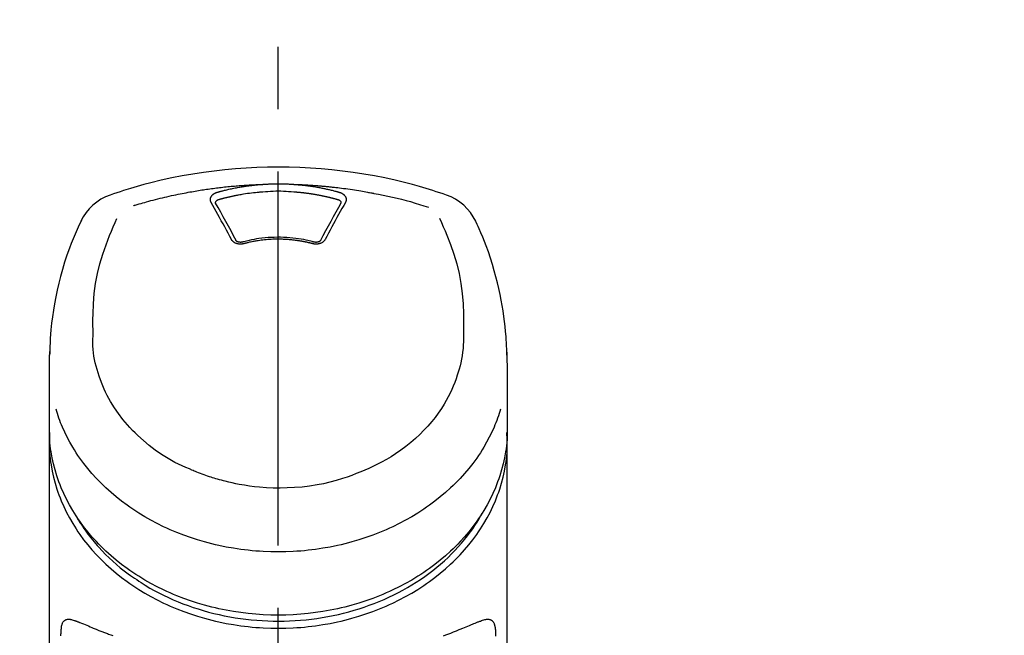
# Model space of a CAD drawing. Extents: x 0 to 26473, y -6 to 8864.
# Drawn here: x 16988 to 17087, y 3095 to 3157 of the extents above; entities that cross this region are included whole.
import ezdxf

# ---------------------------------------------------------------- set-up
doc = ezdxf.new("R2010")
doc.units = 0
doc.header["$LTSCALE"] = 50
doc.header["$MEASUREMENT"] = 0
doc.linetypes.add('CENTER2', pattern=[1.125, 0.75, -0.125, 0.125, -0.125])
doc.layers.get('0').update_dxf_attribs({"linetype": 'CONTINUOUS'})
doc.layers.add('150-機器', color=8, linetype='CONTINUOUS')
doc.layers.add('160-文字', color=254, linetype='CONTINUOUS')
doc.styles.add('KH001', font='txt')
doc.dimstyles.new('KH1xx030', dxfattribs={"dimscale": 30, "dimtxt": 2, "dimasz": 0.6, "dimexe": 0.3, "dimexo": 1.2, "dimgap": 0.5, "dimtad": 3, "dimdec": 1, "dimdsep": 46, "dimlunit": 6, "dimtxsty": 'KH001', "dimblk": 'DOT', "dimcen": 1, "dimdle": 1, "dimclrd": 256, "dimclre": 256, "dimclrt": 256, "dimadec": 0, "dimazin": 0, "dimtfac": 1, "dimtdec": 1, "dimtix": 1, "dimtmove": 2, "dimatfit": 3, "dimldrblk": 'CLOSEDBLANK', "dimfxl": 1, "dimtolj": 1, "dimtzin": 0, "dimlwd": -1, "dimlwe": -1, "dimarcsym": 0})

# ---------------------------------------------------------------- blocks, each defined once
blk = doc.blocks.new('F402_S')
at = {"layer": '150-機器', "color": 161, "linetype": 'CENTER2'}
blk.add_line((0, -72.081), (0, 259.906), dxfattribs=at)
at = {"layer": '150-機器', "color": 13, "linetype": 'Continuous'}
for points in [[(16.86, 244.316), (16.523, 244.431), (16.186, 244.545), (15.849, 244.658), (15.511, 244.769), (14.833, 244.983), (14.152, 245.187), (13.468, 245.38), (12.781, 245.562), (11.738, 245.815), (10.689, 246.041), (9.634, 246.242), (8.575, 246.423), (7.511, 246.584), (6.445, 246.724), (5.376, 246.843), (4.305, 246.941), (3.23, 247.017), (2.154, 247.071), (1.077, 247.103), (0, 247.114), (-1.077, 247.103), (-2.154, 247.071), (-3.23, 247.017), (-4.305, 246.941), (-5.376, 246.843), (-6.445, 246.724), (-7.511, 246.584), (-8.575, 246.423), (-9.634, 246.242), (-10.689, 246.04), (-11.738, 245.815), (-12.781, 245.562), (-13.468, 245.38), (-14.152, 245.187), (-14.833, 244.983), (-15.511, 244.769), (-15.849, 244.658), (-16.186, 244.545), (-16.523, 244.431), (-16.86, 244.316)], [(-14.531, 243.255), (-14.489, 243.268), (-14.447, 243.281), (-14.405, 243.294), (-14.363, 243.306), (-14.257, 243.338), (-14.151, 243.37), (-14.045, 243.402), (-13.939, 243.434), (-13.757, 243.487), (-13.575, 243.539), (-13.393, 243.59), (-13.211, 243.641), (-12.99, 243.701), (-12.769, 243.761), (-12.547, 243.819), (-12.325, 243.876), (-12.092, 243.935), (-11.859, 243.993), (-11.625, 244.05), (-11.391, 244.105), (-11.162, 244.158), (-10.933, 244.21), (-10.704, 244.261), (-10.475, 244.31), (-10.262, 244.356), (-10.049, 244.4), (-9.836, 244.443), (-9.623, 244.485), (-9.432, 244.522), (-9.241, 244.558), (-9.05, 244.594), (-8.859, 244.628), (-8.685, 244.659), (-8.511, 244.69), (-8.337, 244.719), (-8.163, 244.748), (-8, 244.775), (-7.838, 244.801), (-7.675, 244.827), (-7.512, 244.852), (-7.349, 244.876), (-7.186, 244.9), (-7.023, 244.924), (-6.86, 244.946), (-6.696, 244.969), (-6.533, 244.991), (-6.369, 245.012), (-6.206, 245.033), (-6.042, 245.053), (-5.878, 245.072), (-5.715, 245.092), (-5.551, 245.11), (-5.387, 245.128), (-5.223, 245.146), (-5.059, 245.163), (-4.895, 245.179), (-4.73, 245.195), (-4.566, 245.21), (-4.402, 245.225), (-4.237, 245.239), (-4.073, 245.253), (-3.909, 245.266), (-3.744, 245.279), (-3.579, 245.291), (-3.415, 245.302), (-3.25, 245.313), (-3.085, 245.323), (-2.921, 245.333), (-2.756, 245.343), (-2.591, 245.352), (-2.426, 245.361), (-2.262, 245.368), (-2.152, 245.372), (-2.042, 245.376), (-1.932, 245.38), (-1.822, 245.384), (-1.767, 245.386), (-1.712, 245.388), (-1.657, 245.39), (-1.602, 245.392)], [(-6.135, 244.596), (-6.12, 244.6), (-6.106, 244.604), (-6.092, 244.608), (-6.078, 244.612), (-6.044, 244.622), (-6.01, 244.632), (-5.976, 244.641), (-5.941, 244.651), (-5.881, 244.668), (-5.821, 244.684), (-5.761, 244.7), (-5.701, 244.716), (-5.623, 244.736), (-5.545, 244.757), (-5.467, 244.776), (-5.389, 244.796), (-5.28, 244.823), (-5.172, 244.849), (-5.063, 244.875), (-4.955, 244.9), (-4.829, 244.928), (-4.703, 244.956), (-4.577, 244.982), (-4.45, 245.008), (-4.325, 245.033), (-4.199, 245.057), (-4.073, 245.08), (-3.947, 245.103), (-3.84, 245.121), (-3.733, 245.139), (-3.626, 245.157), (-3.519, 245.174), (-3.424, 245.189), (-3.329, 245.203), (-3.233, 245.217), (-3.138, 245.231), (-3.043, 245.244), (-2.947, 245.257), (-2.851, 245.269), (-2.756, 245.281), (-2.66, 245.293), (-2.564, 245.304), (-2.468, 245.314), (-2.372, 245.325), (-2.276, 245.335), (-2.18, 245.345), (-2.084, 245.354), (-1.987, 245.362), (-1.923, 245.367), (-1.859, 245.372), (-1.795, 245.377), (-1.73, 245.382), (-1.698, 245.384), (-1.666, 245.387), (-1.634, 245.389), (-1.602, 245.392)], [(-1.602, 245.392), (-1.585, 245.393), (-1.569, 245.394), (-1.552, 245.395), (-1.535, 245.396), (-1.502, 245.399), (-1.469, 245.401), (-1.436, 245.404), (-1.403, 245.406), (-1.353, 245.409), (-1.303, 245.412), (-1.253, 245.415), (-1.203, 245.418), (-1.153, 245.421), (-1.103, 245.423), (-1.053, 245.426), (-1.003, 245.428), (-0.953, 245.431), (-0.903, 245.433), (-0.853, 245.435), (-0.803, 245.437), (-0.753, 245.438), (-0.703, 245.44), (-0.653, 245.442), (-0.603, 245.443), (-0.552, 245.444), (-0.502, 245.446), (-0.452, 245.447), (-0.402, 245.448), (-0.352, 245.449), (-0.301, 245.449), (-0.251, 245.45), (-0.201, 245.451), (-0.134, 245.451), (-0.067, 245.452), (0, 245.452), (0.067, 245.452), (0.151, 245.452), (0.235, 245.451), (0.318, 245.45), (0.402, 245.449), (0.502, 245.447), (0.603, 245.444), (0.703, 245.441), (0.803, 245.437), (0.903, 245.434), (1.003, 245.43), (1.103, 245.425), (1.203, 245.419), (1.27, 245.415), (1.336, 245.41), (1.403, 245.406), (1.469, 245.401), (1.502, 245.399), (1.536, 245.396), (1.569, 245.394), (1.602, 245.392)], [(1.602, 245.392), (1.617, 245.391), (1.632, 245.389), (1.647, 245.388), (1.662, 245.387), (1.698, 245.385), (1.734, 245.382), (1.77, 245.379), (1.806, 245.377), (1.869, 245.372), (1.932, 245.366), (1.995, 245.361), (2.058, 245.355), (2.139, 245.348), (2.22, 245.34), (2.302, 245.332), (2.383, 245.324), (2.495, 245.312), (2.607, 245.299), (2.719, 245.286), (2.83, 245.273), (2.959, 245.256), (3.088, 245.239), (3.216, 245.221), (3.344, 245.202), (3.471, 245.183), (3.598, 245.162), (3.725, 245.141), (3.851, 245.119), (3.958, 245.101), (4.064, 245.081), (4.17, 245.061), (4.277, 245.041), (4.371, 245.023), (4.465, 245.004), (4.559, 244.985), (4.653, 244.965), (4.746, 244.945), (4.84, 244.925), (4.933, 244.904), (5.027, 244.883), (5.12, 244.861), (5.213, 244.839), (5.306, 244.816), (5.398, 244.794), (5.491, 244.771), (5.584, 244.747), (5.676, 244.724), (5.768, 244.699), (5.829, 244.682), (5.89, 244.665), (5.951, 244.648), (6.012, 244.631), (6.043, 244.622), (6.074, 244.613), (6.104, 244.605), (6.135, 244.596)], [(1.602, 245.392), (1.63, 245.391), (1.658, 245.39), (1.686, 245.389), (1.714, 245.388), (1.77, 245.386), (1.826, 245.384), (1.882, 245.382), (1.938, 245.38), (2.022, 245.377), (2.106, 245.374), (2.19, 245.37), (2.274, 245.366), (2.357, 245.362), (2.441, 245.358), (2.525, 245.354), (2.609, 245.35), (2.693, 245.345), (2.777, 245.341), (2.861, 245.336), (2.945, 245.331), (3.029, 245.326), (3.112, 245.321), (3.196, 245.316), (3.28, 245.31), (3.364, 245.305), (3.448, 245.299), (3.531, 245.293), (3.615, 245.287), (3.699, 245.281), (3.783, 245.275), (3.866, 245.268), (3.95, 245.262), (4.034, 245.255), (4.118, 245.248), (4.201, 245.241), (4.285, 245.234), (4.369, 245.227), (4.452, 245.219), (4.536, 245.212), (4.62, 245.204), (4.703, 245.196), (4.787, 245.188), (4.87, 245.18), (4.954, 245.172), (5.037, 245.163), (5.121, 245.155), (5.204, 245.146), (5.288, 245.137), (5.407, 245.125), (5.526, 245.112), (5.646, 245.099), (5.765, 245.085), (5.959, 245.063), (6.154, 245.04), (6.348, 245.016), (6.543, 244.991), (6.764, 244.962), (6.986, 244.931), (7.208, 244.899), (7.429, 244.866), (7.642, 244.833), (7.855, 244.799), (8.067, 244.764), (8.28, 244.729), (8.445, 244.701), (8.61, 244.673), (8.775, 244.644), (8.94, 244.614), (9.05, 244.593), (9.159, 244.572), (9.269, 244.551), (9.379, 244.53), (9.433, 244.519), (9.488, 244.509), (9.543, 244.498), (9.598, 244.488)], [(-6.729, 243.581), (-6.732, 243.586), (-6.735, 243.592), (-6.738, 243.598), (-6.741, 243.604), (-6.747, 243.615), (-6.753, 243.627), (-6.759, 243.638), (-6.764, 243.65), (-6.772, 243.668), (-6.778, 243.686), (-6.783, 243.705), (-6.787, 243.723), (-6.792, 243.742), (-6.795, 243.761), (-6.799, 243.78), (-6.801, 243.799), (-6.804, 243.824), (-6.806, 243.85), (-6.807, 243.875), (-6.806, 243.901), (-6.805, 243.934), (-6.801, 243.966), (-6.796, 243.998), (-6.788, 244.03), (-6.777, 244.069), (-6.762, 244.107), (-6.745, 244.144), (-6.726, 244.179), (-6.703, 244.216), (-6.678, 244.251), (-6.651, 244.284), (-6.621, 244.316), (-6.594, 244.343), (-6.566, 244.368), (-6.537, 244.392), (-6.506, 244.415), (-6.481, 244.433), (-6.455, 244.451), (-6.428, 244.467), (-6.401, 244.483), (-6.38, 244.495), (-6.359, 244.507), (-6.338, 244.518), (-6.317, 244.528), (-6.295, 244.539), (-6.273, 244.549), (-6.251, 244.558), (-6.228, 244.567), (-6.213, 244.572), (-6.197, 244.577), (-6.181, 244.582), (-6.166, 244.587), (-6.158, 244.589), (-6.15, 244.591), (-6.142, 244.594), (-6.135, 244.596)], [(-5.95, 243.879), (-5.934, 243.883), (-5.917, 243.888), (-5.901, 243.893), (-5.885, 243.897), (-5.852, 243.906), (-5.82, 243.916), (-5.788, 243.925), (-5.755, 243.934), (-5.706, 243.947), (-5.658, 243.961), (-5.609, 243.974), (-5.56, 243.987), (-5.511, 244), (-5.462, 244.012), (-5.413, 244.025), (-5.364, 244.038), (-5.315, 244.05), (-5.266, 244.062), (-5.216, 244.075), (-5.167, 244.087), (-5.118, 244.099), (-5.069, 244.11), (-5.02, 244.122), (-4.97, 244.134), (-4.921, 244.145), (-4.872, 244.157), (-4.823, 244.168), (-4.773, 244.179), (-4.724, 244.19), (-4.674, 244.201), (-4.625, 244.212), (-4.575, 244.223), (-4.526, 244.233), (-4.476, 244.243), (-4.427, 244.254), (-4.377, 244.264), (-4.328, 244.274), (-4.278, 244.284), (-4.229, 244.294), (-4.179, 244.304), (-4.129, 244.313), (-4.08, 244.323), (-4.03, 244.332), (-3.98, 244.341), (-3.855, 244.365), (-3.73, 244.387), (-3.605, 244.41), (-3.48, 244.432), (-3.279, 244.465), (-3.077, 244.497), (-2.876, 244.526), (-2.673, 244.552), (-2.487, 244.573), (-2.3, 244.592), (-2.114, 244.609), (-1.927, 244.624), (-1.834, 244.631), (-1.741, 244.637), (-1.648, 244.644), (-1.555, 244.65), (-1.554, 244.65), (-1.553, 244.65), (-1.552, 244.65), (-1.551, 244.65)], [(-1.553, 244.65), (-1.296, 244.672), (-1.038, 244.692), (-0.78, 244.71), (-0.521, 244.723), (-0.261, 244.731), (0, 244.734), (0.261, 244.731), (0.522, 244.723), (0.78, 244.71), (1.038, 244.692), (1.296, 244.672), (1.554, 244.65)], [(1.554, 244.65), (1.571, 244.649), (1.589, 244.648), (1.607, 244.646), (1.625, 244.645), (1.66, 244.642), (1.696, 244.64), (1.732, 244.637), (1.767, 244.635), (1.821, 244.63), (1.874, 244.626), (1.928, 244.621), (1.981, 244.616), (2.034, 244.611), (2.087, 244.606), (2.141, 244.601), (2.194, 244.596), (2.247, 244.59), (2.301, 244.585), (2.354, 244.579), (2.407, 244.573), (2.46, 244.567), (2.513, 244.561), (2.566, 244.555), (2.62, 244.549), (2.673, 244.542), (2.726, 244.536), (2.779, 244.529), (2.832, 244.522), (2.885, 244.515), (2.938, 244.508), (2.991, 244.501), (3.044, 244.494), (3.096, 244.486), (3.149, 244.479), (3.202, 244.471), (3.255, 244.463), (3.308, 244.455), (3.36, 244.447), (3.413, 244.439), (3.466, 244.43), (3.518, 244.422), (3.571, 244.413), (3.624, 244.404), (3.676, 244.396), (3.729, 244.386), (3.781, 244.377), (3.834, 244.368), (3.886, 244.359), (3.938, 244.349), (3.991, 244.339), (4.043, 244.33), (4.095, 244.32), (4.148, 244.31), (4.2, 244.3), (4.252, 244.289), (4.304, 244.279), (4.356, 244.268), (4.408, 244.258), (4.46, 244.247), (4.512, 244.236), (4.564, 244.225), (4.616, 244.214), (4.668, 244.202), (4.72, 244.191), (4.772, 244.179), (4.823, 244.168), (4.875, 244.156), (4.927, 244.144), (4.978, 244.132), (5.03, 244.12), (5.081, 244.108), (5.133, 244.095), (5.184, 244.083), (5.236, 244.07), (5.287, 244.057), (5.338, 244.044), (5.39, 244.031), (5.441, 244.018), (5.492, 244.005), (5.543, 243.991), (5.594, 243.978), (5.645, 243.964), (5.696, 243.95), (5.747, 243.936), (5.781, 243.927), (5.815, 243.917), (5.848, 243.908), (5.882, 243.898), (5.899, 243.893), (5.916, 243.888), (5.933, 243.884), (5.95, 243.879)], [(6.135, 244.596), (6.14, 244.595), (6.145, 244.593), (6.15, 244.592), (6.155, 244.59), (6.166, 244.587), (6.176, 244.584), (6.186, 244.581), (6.197, 244.577), (6.212, 244.572), (6.227, 244.566), (6.242, 244.56), (6.257, 244.554), (6.275, 244.547), (6.292, 244.539), (6.309, 244.532), (6.326, 244.524), (6.345, 244.514), (6.364, 244.504), (6.383, 244.494), (6.401, 244.483), (6.428, 244.467), (6.455, 244.451), (6.481, 244.433), (6.506, 244.415), (6.537, 244.392), (6.566, 244.368), (6.594, 244.343), (6.621, 244.316), (6.651, 244.284), (6.678, 244.251), (6.703, 244.216), (6.726, 244.18), (6.745, 244.144), (6.762, 244.107), (6.777, 244.069), (6.788, 244.03), (6.796, 243.998), (6.801, 243.966), (6.805, 243.934), (6.807, 243.901), (6.807, 243.875), (6.806, 243.85), (6.804, 243.824), (6.801, 243.799), (6.799, 243.78), (6.795, 243.761), (6.792, 243.742), (6.787, 243.723), (6.783, 243.705), (6.778, 243.686), (6.772, 243.668), (6.765, 243.65), (6.759, 243.638), (6.753, 243.627), (6.747, 243.615), (6.741, 243.604), (6.738, 243.598), (6.735, 243.592), (6.732, 243.586), (6.729, 243.581)], [(9.598, 244.488), (10.061, 244.402), (10.524, 244.314), (10.987, 244.223), (11.448, 244.125), (11.907, 244.02), (12.365, 243.907), (12.82, 243.787), (13.273, 243.658), (13.721, 243.523), (14.168, 243.382), (14.613, 243.238), (15.058, 243.091)], [(-4.695, 239.863), (-4.864, 240.178), (-5.034, 240.493), (-5.204, 240.808), (-5.374, 241.123), (-5.543, 241.433), (-5.712, 241.743), (-5.882, 242.053), (-6.053, 242.362), (-6.221, 242.667), (-6.39, 242.972), (-6.56, 243.276), (-6.729, 243.581)], [(-6.284, 243.538), (-6.284, 243.539), (-6.284, 243.54), (-6.284, 243.541), (-6.284, 243.542), (-6.284, 243.553), (-6.284, 243.564), (-6.284, 243.575), (-6.284, 243.587), (-6.281, 243.611), (-6.275, 243.635), (-6.267, 243.658), (-6.256, 243.681), (-6.233, 243.717), (-6.204, 243.75), (-6.172, 243.779), (-6.136, 243.804), (-6.107, 243.821), (-6.077, 243.836), (-6.046, 243.849), (-6.014, 243.86), (-5.998, 243.865), (-5.982, 243.87), (-5.966, 243.875), (-5.95, 243.879)], [(-6.278, 243.505), (-6.28, 243.514), (-6.281, 243.523), (-6.283, 243.531), (-6.284, 243.54)], [(-4.228, 239.761), (-4.484, 240.239), (-4.741, 240.717), (-4.998, 241.194), (-5.257, 241.67), (-5.512, 242.133), (-5.768, 242.594), (-6.025, 243.056), (-6.283, 243.516)], [(6.283, 243.516), (6.025, 243.056), (5.768, 242.594), (5.512, 242.133), (5.257, 241.67), (4.998, 241.194), (4.741, 240.717), (4.484, 240.239), (4.228, 239.761)], [(6.729, 243.581), (6.56, 243.276), (6.39, 242.972), (6.221, 242.667), (6.053, 242.362), (5.882, 242.053), (5.712, 241.743), (5.543, 241.433), (5.374, 241.123), (5.204, 240.808), (5.034, 240.493), (4.864, 240.178), (4.695, 239.863)], [(5.95, 243.879), (5.966, 243.875), (5.982, 243.87), (5.998, 243.865), (6.014, 243.86), (6.046, 243.849), (6.077, 243.836), (6.107, 243.821), (6.136, 243.804), (6.172, 243.779), (6.204, 243.75), (6.233, 243.717), (6.256, 243.681), (6.266, 243.658), (6.275, 243.635), (6.281, 243.611), (6.284, 243.587), (6.284, 243.575), (6.284, 243.564), (6.284, 243.553), (6.284, 243.542), (6.284, 243.541), (6.284, 243.54), (6.284, 243.539), (6.284, 243.538)], [(6.284, 243.54), (6.283, 243.531), (6.281, 243.522), (6.28, 243.514), (6.278, 243.505)], [(-18.571, 230.205), (-18.578, 230.754), (-18.582, 231.304), (-18.581, 231.854), (-18.573, 232.404), (-18.532, 233.42), (-18.45, 234.434), (-18.322, 235.442), (-18.139, 236.441), (-17.899, 237.419), (-17.609, 238.383), (-17.276, 239.336), (-16.91, 240.276), (-16.734, 240.703), (-16.554, 241.129), (-16.371, 241.553), (-16.187, 241.977)], [(16.179, 241.997), (16.364, 241.571), (16.547, 241.146), (16.729, 240.718), (16.906, 240.289), (17.273, 239.348), (17.606, 238.394), (17.898, 237.428), (18.138, 236.448), (18.321, 235.448), (18.45, 234.438), (18.532, 233.422), (18.573, 232.404), (18.581, 231.854), (18.582, 231.304), (18.578, 230.754), (18.571, 230.205)], [(-19.735, 241.808), (-19.847, 241.572), (-19.958, 241.336), (-20.068, 241.099), (-20.177, 240.861), (-20.381, 240.398), (-20.578, 239.931), (-20.766, 239.461), (-20.946, 238.987), (-21.194, 238.287), (-21.422, 237.58), (-21.634, 236.867), (-21.83, 236.15), (-22.001, 235.47), (-22.158, 234.788), (-22.303, 234.103), (-22.434, 233.415), (-22.546, 232.766), (-22.646, 232.115), (-22.731, 231.462), (-22.8, 230.808), (-22.836, 230.38), (-22.865, 229.952), (-22.888, 229.523), (-22.905, 229.095), (-22.912, 228.887), (-22.918, 228.68), (-22.923, 228.472), (-22.927, 228.265)], [(22.928, 228.266), (22.924, 228.417), (22.92, 228.568), (22.916, 228.719), (22.912, 228.87), (22.9, 229.19), (22.885, 229.511), (22.867, 229.831), (22.845, 230.152), (22.803, 230.652), (22.751, 231.152), (22.69, 231.651), (22.622, 232.149), (22.54, 232.699), (22.449, 233.248), (22.35, 233.796), (22.242, 234.342), (22.112, 234.939), (21.973, 235.533), (21.822, 236.125), (21.663, 236.715), (21.478, 237.354), (21.281, 237.989), (21.07, 238.619), (20.843, 239.244), (20.678, 239.673), (20.505, 240.098), (20.326, 240.521), (20.139, 240.941), (20.04, 241.158), (19.939, 241.375), (19.837, 241.592), (19.735, 241.808)], [(3.621, 239.597), (3.569, 239.611), (3.516, 239.625), (3.464, 239.639), (3.411, 239.653), (3.26, 239.692), (3.108, 239.73), (2.955, 239.766), (2.802, 239.8), (2.547, 239.852), (2.29, 239.899), (2.032, 239.94), (1.773, 239.976), (1.465, 240.011), (1.155, 240.04), (0.845, 240.062), (0.535, 240.076), (0.224, 240.084), (-0.088, 240.086), (-0.399, 240.08), (-0.71, 240.069), (-1.02, 240.05), (-1.33, 240.025), (-1.639, 239.993), (-1.947, 239.953), (-2.191, 239.916), (-2.433, 239.874), (-2.675, 239.827), (-2.916, 239.775), (-3.054, 239.742), (-3.192, 239.709), (-3.33, 239.674), (-3.467, 239.638), (-3.506, 239.628), (-3.544, 239.617), (-3.583, 239.607), (-3.621, 239.597)], [(-3.464, 239.44), (-3.471, 239.438), (-3.479, 239.437), (-3.486, 239.435), (-3.493, 239.433), (-3.508, 239.43), (-3.523, 239.426), (-3.537, 239.422), (-3.552, 239.419), (-3.582, 239.413), (-3.613, 239.409), (-3.643, 239.405), (-3.674, 239.402), (-3.713, 239.399), (-3.752, 239.396), (-3.791, 239.395), (-3.83, 239.396), (-3.877, 239.398), (-3.923, 239.402), (-3.97, 239.407), (-4.016, 239.415), (-4.061, 239.423), (-4.106, 239.434), (-4.15, 239.446), (-4.194, 239.46), (-4.236, 239.475), (-4.277, 239.492), (-4.317, 239.511), (-4.356, 239.532), (-4.393, 239.553), (-4.429, 239.575), (-4.464, 239.599), (-4.497, 239.625), (-4.523, 239.647), (-4.547, 239.67), (-4.571, 239.694), (-4.594, 239.718), (-4.611, 239.738), (-4.628, 239.757), (-4.643, 239.778), (-4.658, 239.799), (-4.664, 239.81), (-4.67, 239.82), (-4.676, 239.831), (-4.683, 239.842), (-4.686, 239.847), (-4.689, 239.853), (-4.692, 239.858), (-4.695, 239.863)], [(-3.579, 239.608), (-3.589, 239.605), (-3.598, 239.603), (-3.608, 239.6), (-3.617, 239.598), (-3.636, 239.594), (-3.654, 239.59), (-3.673, 239.587), (-3.692, 239.584), (-3.721, 239.581), (-3.749, 239.579), (-3.778, 239.579), (-3.807, 239.58), (-3.834, 239.581), (-3.861, 239.583), (-3.889, 239.587), (-3.916, 239.591), (-3.949, 239.597), (-3.982, 239.604), (-4.014, 239.614), (-4.046, 239.624), (-4.081, 239.639), (-4.114, 239.655), (-4.145, 239.675), (-4.175, 239.697), (-4.191, 239.711), (-4.205, 239.727), (-4.219, 239.743), (-4.23, 239.761), (-4.235, 239.769), (-4.24, 239.778), (-4.244, 239.786), (-4.248, 239.795)], [(3.464, 239.44), (3.45, 239.444), (3.436, 239.447), (3.422, 239.451), (3.408, 239.455), (3.38, 239.462), (3.352, 239.469), (3.324, 239.476), (3.296, 239.484), (3.254, 239.494), (3.212, 239.504), (3.17, 239.514), (3.128, 239.524), (3.085, 239.534), (3.043, 239.544), (3.001, 239.554), (2.958, 239.563), (2.916, 239.573), (2.874, 239.582), (2.831, 239.591), (2.788, 239.6), (2.746, 239.609), (2.703, 239.617), (2.661, 239.626), (2.618, 239.634), (2.575, 239.642), (2.532, 239.651), (2.489, 239.659), (2.446, 239.666), (2.404, 239.674), (2.361, 239.682), (2.318, 239.689), (2.275, 239.696), (2.231, 239.704), (2.188, 239.711), (2.145, 239.717), (2.102, 239.724), (2.059, 239.731), (2.016, 239.737), (1.972, 239.744), (1.929, 239.75), (1.876, 239.757), (1.823, 239.765), (1.77, 239.772), (1.716, 239.779), (1.629, 239.79), (1.542, 239.8), (1.455, 239.81), (1.368, 239.82), (1.25, 239.832), (1.133, 239.842), (1.015, 239.852), (0.897, 239.86), (0.775, 239.867), (0.653, 239.873), (0.531, 239.878), (0.408, 239.882), (0.262, 239.886), (0.115, 239.888), (-0.032, 239.889), (-0.179, 239.889), (-0.355, 239.887), (-0.53, 239.883), (-0.706, 239.877), (-0.881, 239.867), (-1.053, 239.854), (-1.224, 239.839), (-1.395, 239.821), (-1.565, 239.801), (-1.71, 239.782), (-1.855, 239.763), (-2, 239.742), (-2.144, 239.72), (-2.249, 239.703), (-2.354, 239.685), (-2.459, 239.667), (-2.563, 239.647), (-2.666, 239.627), (-2.769, 239.606), (-2.872, 239.583), (-2.975, 239.561), (-3.045, 239.545), (-3.115, 239.528), (-3.186, 239.512), (-3.256, 239.494), (-3.293, 239.484), (-3.331, 239.475), (-3.369, 239.465), (-3.406, 239.455), (-3.421, 239.451), (-3.435, 239.448), (-3.45, 239.444), (-3.464, 239.44)], [(4.695, 239.863), (4.692, 239.858), (4.689, 239.853), (4.686, 239.847), (4.683, 239.842), (4.676, 239.831), (4.67, 239.82), (4.664, 239.81), (4.658, 239.799), (4.643, 239.778), (4.628, 239.757), (4.611, 239.738), (4.594, 239.718), (4.571, 239.694), (4.547, 239.67), (4.523, 239.647), (4.497, 239.625), (4.464, 239.599), (4.429, 239.575), (4.393, 239.553), (4.356, 239.532), (4.317, 239.511), (4.277, 239.492), (4.236, 239.475), (4.194, 239.46), (4.15, 239.446), (4.106, 239.434), (4.061, 239.423), (4.016, 239.415), (3.97, 239.407), (3.923, 239.402), (3.877, 239.398), (3.83, 239.396), (3.791, 239.395), (3.752, 239.397), (3.713, 239.399), (3.674, 239.402), (3.643, 239.405), (3.613, 239.409), (3.582, 239.413), (3.552, 239.419), (3.537, 239.422), (3.523, 239.426), (3.508, 239.43), (3.493, 239.433), (3.486, 239.435), (3.479, 239.437), (3.471, 239.438), (3.464, 239.44)], [(4.248, 239.795), (4.244, 239.786), (4.24, 239.778), (4.235, 239.769), (4.23, 239.761), (4.219, 239.743), (4.205, 239.727), (4.191, 239.711), (4.175, 239.697), (4.145, 239.675), (4.114, 239.655), (4.081, 239.638), (4.046, 239.624), (4.014, 239.613), (3.982, 239.604), (3.949, 239.597), (3.916, 239.591), (3.889, 239.587), (3.861, 239.583), (3.834, 239.581), (3.807, 239.579), (3.778, 239.579), (3.749, 239.579), (3.721, 239.581), (3.692, 239.584), (3.673, 239.587), (3.654, 239.59), (3.636, 239.594), (3.617, 239.598), (3.608, 239.6), (3.598, 239.603), (3.589, 239.605), (3.579, 239.608)], [(-8.904, 216.854), (-9.272, 217.008), (-9.638, 217.165), (-10.001, 217.329), (-10.358, 217.505), (-10.703, 217.692), (-11.042, 217.891), (-11.376, 218.1), (-11.705, 218.316), (-12.33, 218.751), (-12.937, 219.21), (-13.524, 219.693), (-14.09, 220.202), (-14.359, 220.461), (-14.621, 220.726), (-14.877, 220.998), (-15.127, 221.276), (-15.591, 221.829), (-16.028, 222.403), (-16.437, 222.997), (-16.818, 223.611), (-16.994, 223.92), (-17.161, 224.232), (-17.321, 224.55), (-17.472, 224.871), (-17.74, 225.509), (-17.975, 226.158), (-18.177, 226.819), (-18.348, 227.49), (-18.422, 227.827), (-18.486, 228.165), (-18.537, 228.506), (-18.571, 228.847), (-18.588, 229.185), (-18.59, 229.524), (-18.583, 229.864), (-18.571, 230.205)], [(18.571, 230.205), (18.572, 230.098), (18.572, 229.991), (18.572, 229.884), (18.571, 229.777), (18.566, 229.562), (18.557, 229.348), (18.544, 229.134), (18.527, 228.92), (18.489, 228.563), (18.439, 228.207), (18.378, 227.853), (18.306, 227.502), (18.231, 227.184), (18.147, 226.869), (18.055, 226.556), (17.955, 226.245), (17.829, 225.882), (17.694, 225.523), (17.55, 225.168), (17.396, 224.816), (17.224, 224.445), (17.042, 224.08), (16.849, 223.72), (16.645, 223.366), (16.357, 222.908), (16.051, 222.462), (15.728, 222.028), (15.39, 221.605), (15.008, 221.16), (14.61, 220.73), (14.198, 220.315), (13.77, 219.914), (13.292, 219.498), (12.798, 219.101), (12.291, 218.723), (11.768, 218.364), (11.31, 218.073), (10.843, 217.797), (10.368, 217.535), (9.885, 217.288), (9.488, 217.097), (9.087, 216.915), (8.683, 216.74), (8.276, 216.571), (7.822, 216.389), (7.365, 216.214), (6.905, 216.047), (6.441, 215.891), (5.812, 215.698), (5.177, 215.526), (4.537, 215.375), (3.891, 215.248), (3.143, 215.13), (2.391, 215.042), (1.637, 214.982), (0.879, 214.947), (0.191, 214.936), (-0.497, 214.944), (-1.185, 214.973), (-1.871, 215.024), (-2.383, 215.076), (-2.893, 215.139), (-3.402, 215.216), (-3.908, 215.305), (-4.261, 215.376), (-4.613, 215.452), (-4.963, 215.534), (-5.312, 215.62), (-5.509, 215.671), (-5.705, 215.723), (-5.9, 215.777), (-6.096, 215.832), (-6.258, 215.879), (-6.419, 215.927), (-6.58, 215.975), (-6.741, 216.026), (-6.913, 216.081), (-7.085, 216.138), (-7.256, 216.197), (-7.427, 216.257), (-7.616, 216.324), (-7.804, 216.392), (-7.99, 216.464), (-8.176, 216.538), (-8.298, 216.59), (-8.419, 216.643), (-8.54, 216.696), (-8.661, 216.749), (-8.722, 216.775), (-8.782, 216.802), (-8.843, 216.828), (-8.904, 216.854)], [(-22.939, 227.366), (-22.939, 227.416), (-22.939, 227.465), (-22.938, 227.514), (-22.938, 227.563), (-22.938, 227.661), (-22.938, 227.76), (-22.937, 227.858), (-22.936, 227.956), (-22.934, 228.062), (-22.931, 228.167), (-22.928, 228.272), (-22.925, 228.378), (-22.923, 228.434), (-22.92, 228.49), (-22.918, 228.546), (-22.916, 228.603), (-22.916, 228.61), (-22.916, 228.617), (-22.915, 228.624), (-22.915, 228.632)], [(22.918, 228.574), (22.918, 228.557), (22.919, 228.541), (22.919, 228.525), (22.92, 228.508), (22.924, 228.408), (22.927, 228.307), (22.93, 228.207), (22.933, 228.106), (22.934, 228.006), (22.935, 227.905), (22.936, 227.804), (22.936, 227.703), (22.937, 227.619), (22.937, 227.535), (22.938, 227.451), (22.939, 227.366)], [(-22.939, 221.029), (-22.939, 221.557), (-22.939, 222.085), (-22.939, 222.613), (-22.939, 223.141), (-22.939, 223.669), (-22.939, 224.198), (-22.939, 224.726), (-22.939, 225.254), (-22.939, 225.782), (-22.939, 226.31), (-22.939, 226.838), (-22.939, 227.366)], [(22.939, 227.366), (22.939, 226.838), (22.939, 226.31), (22.939, 225.782), (22.939, 225.254), (22.939, 224.726), (22.939, 224.198), (22.939, 223.669), (22.939, 223.141), (22.939, 222.613), (22.939, 222.085), (22.939, 221.557), (22.939, 221.029)], [(22.27, 222.862), (22.206, 222.632), (22.139, 222.402), (22.069, 222.173), (21.994, 221.946), (21.911, 221.719), (21.823, 221.493), (21.73, 221.27), (21.634, 221.047), (21.402, 220.534), (21.157, 220.027), (20.897, 219.528), (20.618, 219.039), (20.449, 218.761), (20.274, 218.487), (20.093, 218.217), (19.907, 217.949), (19.516, 217.417), (19.108, 216.899), (18.682, 216.394), (18.239, 215.904), (18.006, 215.659), (17.769, 215.418), (17.528, 215.182), (17.282, 214.949), (16.772, 214.489), (16.248, 214.046), (15.71, 213.619), (15.159, 213.21), (14.872, 213.007), (14.582, 212.808), (14.289, 212.615), (13.993, 212.426), (13.384, 212.057), (12.764, 211.706), (12.135, 211.373), (11.496, 211.059), (11.167, 210.906), (10.835, 210.758), (10.501, 210.615), (10.166, 210.477), (9.482, 210.213), (8.791, 209.968), (8.094, 209.742), (7.391, 209.535), (7.032, 209.438), (6.672, 209.346), (6.311, 209.259), (5.948, 209.177), (5.216, 209.027), (4.482, 208.898), (3.744, 208.787), (3.003, 208.697), (2.628, 208.659), (2.253, 208.626), (1.877, 208.598), (1.501, 208.576), (0.751, 208.546), (0, 208.536), (-0.751, 208.546), (-1.501, 208.576), (-1.877, 208.598), (-2.253, 208.626), (-2.628, 208.659), (-3.003, 208.697), (-3.744, 208.787), (-4.482, 208.898), (-5.216, 209.027), (-5.948, 209.177), (-6.311, 209.259), (-6.672, 209.346), (-7.032, 209.438), (-7.391, 209.535), (-8.094, 209.742), (-8.791, 209.968), (-9.482, 210.213), (-10.166, 210.477), (-10.501, 210.615), (-10.835, 210.758), (-11.167, 210.906), (-11.496, 211.059), (-12.135, 211.373), (-12.764, 211.706), (-13.384, 212.057), (-13.993, 212.426), (-14.289, 212.615), (-14.582, 212.808), (-14.872, 213.007), (-15.159, 213.21), (-15.71, 213.619), (-16.248, 214.046), (-16.772, 214.489), (-17.282, 214.949), (-17.528, 215.182), (-17.769, 215.418), (-18.006, 215.659), (-18.239, 215.904), (-18.682, 216.394), (-19.108, 216.899), (-19.516, 217.417), (-19.907, 217.949), (-20.093, 218.217), (-20.274, 218.487), (-20.449, 218.761), (-20.618, 219.039), (-20.897, 219.528), (-21.157, 220.027), (-21.402, 220.534), (-21.634, 221.047), (-21.73, 221.27), (-21.823, 221.493), (-21.911, 221.719), (-21.994, 221.946), (-22.069, 222.173), (-22.139, 222.402), (-22.206, 222.632), (-22.27, 222.862)], [(22.939, 221.029), (22.947, 220.721), (22.952, 220.413), (22.95, 220.106), (22.939, 219.799), (22.916, 219.491), (22.883, 219.183), (22.84, 218.876), (22.791, 218.569), (22.678, 217.958), (22.543, 217.352), (22.386, 216.751), (22.205, 216.157), (22.105, 215.858), (21.998, 215.561), (21.886, 215.267), (21.768, 214.974), (21.512, 214.391), (21.235, 213.817), (20.937, 213.254), (20.618, 212.702), (20.448, 212.424), (20.273, 212.15), (20.093, 211.879), (19.907, 211.612), (19.517, 211.079), (19.108, 210.561), (18.682, 210.057), (18.239, 209.567), (18.006, 209.322), (17.769, 209.081), (17.528, 208.844), (17.282, 208.612), (16.772, 208.152), (16.248, 207.708), (15.71, 207.282), (15.159, 206.872), (14.872, 206.669), (14.582, 206.471), (14.289, 206.277), (13.993, 206.088), (13.384, 205.719), (12.764, 205.368), (12.135, 205.036), (11.496, 204.722), (11.167, 204.569), (10.835, 204.421), (10.501, 204.277), (10.166, 204.139), (9.482, 203.875), (8.791, 203.63), (8.094, 203.404), (7.391, 203.198), (7.032, 203.101), (6.672, 203.008), (6.311, 202.921), (5.948, 202.839), (5.216, 202.69), (4.482, 202.56), (3.744, 202.45), (3.003, 202.359), (2.628, 202.321), (2.253, 202.288), (1.877, 202.261), (1.501, 202.238), (0.751, 202.209), (0, 202.199), (-0.751, 202.209), (-1.501, 202.238), (-1.877, 202.261), (-2.253, 202.288), (-2.628, 202.321), (-3.003, 202.359), (-3.744, 202.45), (-4.482, 202.56), (-5.216, 202.69), (-5.948, 202.839), (-6.311, 202.921), (-6.672, 203.008), (-7.032, 203.101), (-7.391, 203.198), (-8.094, 203.404), (-8.791, 203.63), (-9.482, 203.875), (-10.166, 204.139), (-10.501, 204.277), (-10.835, 204.421), (-11.167, 204.569), (-11.496, 204.722), (-12.135, 205.036), (-12.764, 205.368), (-13.384, 205.719), (-13.993, 206.088), (-14.289, 206.277), (-14.582, 206.471), (-14.872, 206.669), (-15.159, 206.872), (-15.71, 207.282), (-16.248, 207.708), (-16.772, 208.152), (-17.282, 208.612), (-17.528, 208.844), (-17.769, 209.081), (-18.006, 209.322), (-18.239, 209.567), (-18.682, 210.057), (-19.108, 210.561), (-19.517, 211.079), (-19.907, 211.612), (-20.093, 211.879), (-20.273, 212.15), (-20.448, 212.424), (-20.618, 212.702), (-20.937, 213.254), (-21.235, 213.817), (-21.512, 214.391), (-21.768, 214.974), (-21.886, 215.267), (-21.998, 215.561), (-22.105, 215.858), (-22.205, 216.157), (-22.386, 216.751), (-22.543, 217.352), (-22.678, 217.958), (-22.791, 218.569), (-22.84, 218.876), (-22.883, 219.183), (-22.916, 219.491), (-22.939, 219.799), (-22.95, 220.106), (-22.952, 220.413), (-22.947, 220.721), (-22.939, 221.029)], [(-22.93, 220.505), (-22.931, 220.439), (-22.933, 220.373), (-22.935, 220.307), (-22.936, 220.241), (-22.937, 220.175), (-22.938, 220.109), (-22.939, 220.043), (-22.939, 219.977), (-22.939, 219.911), (-22.939, 219.845), (-22.939, 219.779), (-22.939, 219.713)], [(22.939, 219.713), (22.939, 219.779), (22.939, 219.845), (22.939, 219.911), (22.939, 219.977), (22.939, 220.043), (22.938, 220.109), (22.937, 220.175), (22.936, 220.241), (22.935, 220.307), (22.933, 220.373), (22.931, 220.439), (22.93, 220.505)], [(-22.939, 219.713), (-22.947, 219.405), (-22.952, 219.098), (-22.95, 218.79), (-22.939, 218.483), (-22.916, 218.175), (-22.883, 217.867), (-22.84, 217.56), (-22.791, 217.253), (-22.678, 216.642), (-22.543, 216.036), (-22.386, 215.435), (-22.205, 214.841), (-22.105, 214.542), (-21.998, 214.245), (-21.886, 213.951), (-21.768, 213.659), (-21.512, 213.075), (-21.235, 212.501), (-20.937, 211.938), (-20.618, 211.386), (-20.448, 211.109), (-20.273, 210.834), (-20.093, 210.564), (-19.907, 210.296), (-19.517, 209.764), (-19.108, 209.245), (-18.682, 208.741), (-18.239, 208.251), (-18.006, 208.006), (-17.769, 207.765), (-17.528, 207.528), (-17.282, 207.296), (-16.772, 206.836), (-16.248, 206.393), (-15.71, 205.966), (-15.159, 205.557), (-14.872, 205.354), (-14.582, 205.155), (-14.289, 204.962), (-13.993, 204.773), (-13.384, 204.404), (-12.764, 204.053), (-12.135, 203.72), (-11.496, 203.406), (-11.167, 203.253), (-10.835, 203.105), (-10.501, 202.962), (-10.166, 202.823), (-9.482, 202.559), (-8.791, 202.314), (-8.094, 202.089), (-7.391, 201.882), (-7.032, 201.785), (-6.672, 201.693), (-6.311, 201.605), (-5.948, 201.523), (-5.216, 201.374), (-4.482, 201.244), (-3.744, 201.134), (-3.003, 201.044), (-2.628, 201.005), (-2.253, 200.973), (-1.877, 200.945), (-1.501, 200.922), (-0.751, 200.893), (0, 200.883), (0.751, 200.893), (1.501, 200.922), (1.877, 200.945), (2.253, 200.973), (2.628, 201.005), (3.003, 201.044), (3.744, 201.134), (4.482, 201.244), (5.216, 201.374), (5.948, 201.523), (6.311, 201.605), (6.672, 201.693), (7.032, 201.785), (7.391, 201.882), (8.094, 202.089), (8.791, 202.314), (9.482, 202.559), (10.165, 202.823), (10.501, 202.962), (10.835, 203.105), (11.167, 203.253), (11.496, 203.406), (12.135, 203.72), (12.764, 204.053), (13.384, 204.403), (13.993, 204.773), (14.289, 204.962), (14.582, 205.155), (14.872, 205.353), (15.159, 205.556), (15.71, 205.966), (16.248, 206.393), (16.772, 206.836), (17.282, 207.296), (17.528, 207.528), (17.769, 207.765), (18.006, 208.006), (18.239, 208.251), (18.682, 208.741), (19.108, 209.245), (19.517, 209.764), (19.907, 210.296), (20.093, 210.564), (20.273, 210.834), (20.448, 211.109), (20.618, 211.386), (20.937, 211.938), (21.235, 212.501), (21.512, 213.075), (21.768, 213.658), (21.886, 213.951), (21.998, 214.245), (22.105, 214.542), (22.205, 214.841), (22.386, 215.435), (22.543, 216.036), (22.678, 216.642), (22.791, 217.253), (22.84, 217.56), (22.883, 217.867), (22.916, 218.175), (22.939, 218.483), (22.95, 218.79), (22.952, 219.098), (22.947, 219.405), (22.939, 219.713)], [(-22.939, 168.228), (-22.939, 172.518), (-22.939, 176.809), (-22.939, 181.099), (-22.939, 185.39), (-22.939, 189.68), (-22.939, 193.971), (-22.939, 198.261), (-22.939, 202.551), (-22.939, 206.842), (-22.939, 211.132), (-22.939, 215.423), (-22.939, 219.713)], [(22.939, 168.228), (22.939, 172.518), (22.939, 176.809), (22.939, 181.099), (22.939, 185.39), (22.939, 189.68), (22.939, 193.97), (22.939, 198.261), (22.939, 202.551), (22.939, 206.842), (22.939, 211.132), (22.939, 215.423), (22.939, 219.713)], [(-20.232, 212.048), (-20.178, 211.953), (-20.124, 211.859), (-20.068, 211.765), (-20.012, 211.672), (-19.952, 211.579), (-19.891, 211.487), (-19.83, 211.395), (-19.769, 211.303), (-19.64, 211.102), (-19.512, 210.9), (-19.382, 210.7), (-19.246, 210.505), (-19.097, 210.312), (-18.942, 210.124), (-18.784, 209.938), (-18.627, 209.751), (-18.473, 209.562), (-18.32, 209.373), (-18.167, 209.185), (-18.01, 208.999), (-17.677, 208.631), (-17.33, 208.278), (-16.97, 207.935), (-16.604, 207.6), (-16.226, 207.266), (-15.842, 206.941), (-15.448, 206.627), (-15.043, 206.328), (-14.832, 206.183), (-14.618, 206.04), (-14.403, 205.899), (-14.189, 205.757), (-13.976, 205.614), (-13.764, 205.47), (-13.551, 205.327), (-13.337, 205.188), (-12.89, 204.917), (-12.435, 204.663), (-11.971, 204.421), (-11.503, 204.19), (-11.022, 203.963), (-10.538, 203.746), (-10.049, 203.539), (-9.556, 203.343), (-9.053, 203.155), (-8.546, 202.978), (-8.036, 202.812), (-7.522, 202.657), (-6.998, 202.51), (-6.472, 202.375), (-5.943, 202.25), (-5.411, 202.137), (-4.874, 202.033), (-4.335, 201.941), (-3.794, 201.859), (-3.252, 201.789), (-2.705, 201.729), (-2.157, 201.68), (-1.608, 201.642), (-1.058, 201.615), (-0.508, 201.6), (0.042, 201.595), (0.592, 201.601), (1.142, 201.619), (1.692, 201.647), (2.24, 201.687), (2.788, 201.737), (3.335, 201.799), (3.877, 201.871), (4.417, 201.954), (4.956, 202.049), (5.493, 202.154), (6.024, 202.269), (6.552, 202.395), (7.078, 202.532), (7.601, 202.68), (8.114, 202.837), (8.624, 203.005), (9.13, 203.183), (9.633, 203.372), (10.125, 203.57), (10.613, 203.778), (11.097, 203.996), (11.575, 204.225), (12.041, 204.461), (12.501, 204.706), (12.955, 204.962), (13.404, 205.228), (13.839, 205.5), (14.268, 205.782), (14.69, 206.073), (15.106, 206.375), (15.506, 206.68), (15.898, 206.994), (16.283, 207.317), (16.66, 207.65), (17.023, 207.986), (17.376, 208.331), (17.721, 208.685), (18.057, 209.047), (18.377, 209.41), (18.688, 209.78), (18.988, 210.159), (19.278, 210.546), (19.505, 210.867), (19.723, 211.193), (19.934, 211.524), (20.134, 211.861), (20.21, 211.994), (20.284, 212.127), (20.357, 212.261), (20.43, 212.395)], [(-21.794, 200.133), (-21.794, 200.185), (-21.792, 200.281), (-21.789, 200.377), (-21.785, 200.473), (-21.78, 200.569), (-21.777, 200.613), (-21.773, 200.657), (-21.77, 200.701), (-21.766, 200.745), (-21.755, 200.861), (-21.742, 200.975), (-21.724, 201.09), (-21.701, 201.204), (-21.687, 201.26), (-21.671, 201.315), (-21.651, 201.368), (-21.628, 201.42), (-21.595, 201.478), (-21.557, 201.532), (-21.514, 201.583), (-21.467, 201.63), (-21.452, 201.644), (-21.436, 201.657), (-21.421, 201.67), (-21.404, 201.682), (-21.372, 201.703), (-21.337, 201.722), (-21.302, 201.738), (-21.265, 201.751), (-21.246, 201.756), (-21.227, 201.761), (-21.207, 201.765), (-21.188, 201.769), (-21.125, 201.779), (-21.062, 201.786), (-20.998, 201.788), (-20.935, 201.785), (-20.885, 201.779), (-20.836, 201.77), (-20.787, 201.759), (-20.738, 201.747), (-20.653, 201.724), (-20.568, 201.699), (-20.484, 201.673), (-20.4, 201.646), (-20.37, 201.636), (-20.339, 201.625), (-20.309, 201.615), (-20.279, 201.604), (-20.216, 201.582), (-20.153, 201.559), (-20.09, 201.535), (-20.027, 201.511), (-19.993, 201.498), (-19.96, 201.485), (-19.927, 201.472), (-19.894, 201.459), (-19.72, 201.39), (-19.546, 201.321), (-19.373, 201.251), (-19.2, 201.179), (-19.037, 201.109), (-18.874, 201.038), (-18.711, 200.966), (-18.547, 200.896), (-18.266, 200.781), (-17.983, 200.669), (-17.699, 200.561), (-17.414, 200.453), (-17.314, 200.415), (-17.213, 200.377), (-17.112, 200.339), (-17.011, 200.302), (-16.796, 200.223), (-16.581, 200.146)], [(16.579, 200.136), (16.793, 200.214), (17.006, 200.294), (17.293, 200.403), (17.58, 200.514), (17.866, 200.627), (18.151, 200.741), (18.241, 200.777), (18.33, 200.814), (18.419, 200.85), (18.509, 200.887), (18.673, 200.955), (18.838, 201.023), (19.002, 201.091), (19.166, 201.16), (19.242, 201.192), (19.317, 201.224), (19.393, 201.255), (19.469, 201.287), (19.606, 201.344), (19.744, 201.4), (19.883, 201.455), (20.021, 201.51), (20.084, 201.535), (20.146, 201.559), (20.209, 201.583), (20.272, 201.606), (20.383, 201.645), (20.495, 201.679), (20.607, 201.712), (20.721, 201.743), (20.77, 201.756), (20.82, 201.767), (20.87, 201.777), (20.92, 201.784), (20.985, 201.788), (21.049, 201.786), (21.114, 201.78), (21.178, 201.77), (21.198, 201.767), (21.218, 201.763), (21.237, 201.758), (21.257, 201.753), (21.294, 201.741), (21.33, 201.725), (21.364, 201.707), (21.398, 201.686), (21.414, 201.675), (21.43, 201.663), (21.445, 201.65), (21.46, 201.637), (21.491, 201.606), (21.519, 201.572), (21.545, 201.537), (21.569, 201.499), (21.581, 201.478), (21.593, 201.456), (21.604, 201.434), (21.615, 201.411), (21.638, 201.357), (21.658, 201.302), (21.676, 201.247), (21.691, 201.19), (21.7, 201.157), (21.707, 201.124), (21.715, 201.09), (21.722, 201.057), (21.743, 200.943), (21.761, 200.829), (21.776, 200.714), (21.787, 200.599), (21.793, 200.503), (21.797, 200.407), (21.799, 200.311), (21.8, 200.215), (21.798, 200.089)]]:
    blk.add_lwpolyline(points, dxfattribs=at)
for centre, start, end in [((-15.273, 239.589), 108.5341, 155.07893), ((15.273, 239.589), 24.90537, 71.45289)]:
    blk.add_arc(centre, 4.987, start, end, dxfattribs=at)
blk = doc.blocks.new('_ClosedBlank')
at = {"color": 0, "linetype": 'ByBlock', "lineweight": -2}
for p, q in [((-1, 0.1667), (0, 0)), ((-1, 0.1667), (-1, -0.1667)), ((0, 0), (-1, -0.1667))]:
    blk.add_line(p, q, dxfattribs=at)
blk = doc.blocks.new('_Dot')
at = {"color": 0, "linetype": 'ByBlock', "lineweight": -2}
blk.add_line((-0.5, 0), (-1, 0), dxfattribs=at)
at = {"color": 0, "linetype": 'ByBlock', "const_width": 0.5}
blk.add_lwpolyline([(-0.25, 0, 1), (0.25, 0, 1)], format="xyb", close=True, dxfattribs=at)

msp = doc.modelspace()

# ---------------------------------------------------------------- block references
at = {"layer": '150-機器'}
msp.add_blockref('F402_S', (17014.34, 2894.814), dxfattribs=at)

# ---------------------------------------------------------------- leaders
at = {"layer": '160-文字', "annotation_type": 0, "has_hookline": 1, "hookline_direction": 0, "text_width": 1319.086}
msp.add_leader([(16262.006, 2185.115), (16426.258, 3233.528), (16444.258, 3233.528)], dimstyle='KH1xx030', override={"dimgap": 0.5, "dimtad": 1}, dxfattribs=at)

doc.saveas('drawing.dxf')
